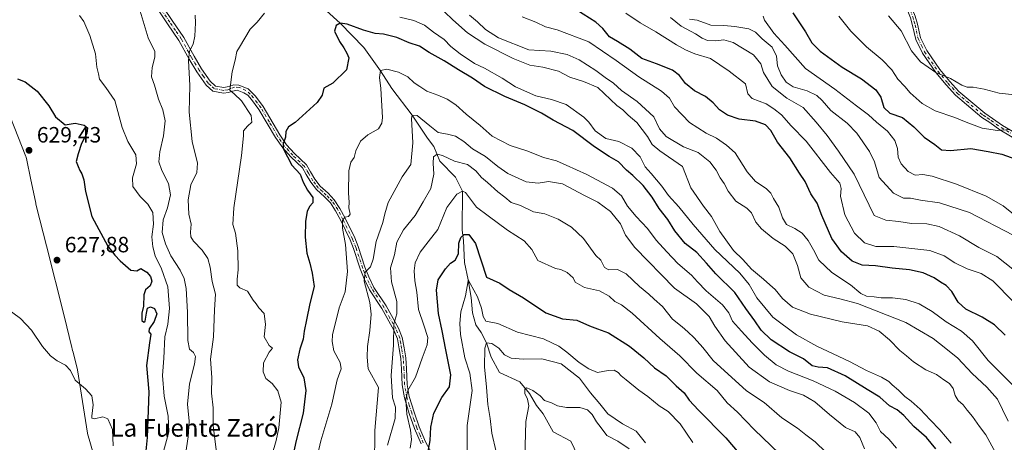
# Model space of a CAD drawing. Units: metres. Extents: x 590453 to 593902, y 4724396 to 4726755.
# Drawn here: x 592572 to 593018, y 4726216 to 4726408 of the extents above; entities that cross this region are included whole.
import ezdxf
from ezdxf.enums import TextEntityAlignment as Align

# ---------------------------------------------------------------- set-up
doc = ezdxf.new("R2010")
doc.units = ezdxf.units.M
doc.header["$MEASUREMENT"] = 0
doc.linetypes.add('DGN Style 4', pattern=[2.638475, 1.318413, -0.659207, 0.001648, -0.659207])
for name, color, linetype, lineweight in [('Camino Cxs', 7, 'Continuous', 0), ('Camino eje', 30, 'DGN Style 4', 13), ('Corriente natural lineal', 142, 'Continuous', 13), ('Curva de nivel maestra', 30, 'Continuous', 30), ('Curva de nivel normal', 30, 'Continuous', 0), ('Municipio', 91, 'Continuous', 13), ('Municipio CxS', 4, 'Continuous', 0), ('Pista pavimentada Cxs', 135, 'Continuous', 0), ('Pista pavimentada eje', 135, 'DGN Style 4', 0), ('Punto de cota en terreno', 7, 'Continuous', 0), ('Rótulo de punto de cota en terreno', 7, 'Continuous', 0), ('Suelo desnudo CxS', 253, 'Continuous', 0), ('Texto cartográfico', 7, 'Continuous', 0)]:
    doc.layers.add(name, color=color, linetype=linetype, lineweight=lineweight)
doc.styles.add('Style-Arial', font='txt')

# ---------------------------------------------------------------- blocks, each defined once
blk = doc.blocks.new('5PATER')
at = {"layer": 'Suelo desnudo CxS', "linetype": 'Continuous', "lineweight": 0}
h = blk.add_hatch(color=51, dxfattribs=at)
edge = h.paths.add_edge_path()
edge.add_ellipse((0, 0), major_axis=(-0.11, -0.111), ratio=0.999422, start_angle=0, end_angle=360)

msp = doc.modelspace()

# ---------------------------------------------------------------- linework, layer by layer
at = {"layer": 'Camino Cxs', "color": 7, "linetype": 'Continuous', "lineweight": 0}
for points in [[(592637.1101, 4726412.7601, 614.3454), (592640.8401, 4726407.2201, 613.7967), (592646.0901, 4726399.5601, 612.3522), (592650.7601, 4726391.0701, 610.6703), (592654.1801, 4726385.3901, 609.3125), (592658.1101, 4726379.7201, 608.8958), (592660.4701, 4726377.6001, 608.0189), (592664.1801, 4726376.9001, 606.5337), (592665.7001, 4726377.1701, 606.2474), (592666.8601, 4726377.5401, 606.0272), (592668.7373, 4726378.1683, 605.7301), (592671.0523, 4726377.9037, 605.3017), (592675.2857, 4726376.3823, 604.8893), (592677.2501, 4726374.3785, 604.6286), (592678.5101, 4726372.9501, 604.4724), (592682.0001, 4726368.2801, 603.7742), (592689.5501, 4726355.5601, 601.8171), (592692.6601, 4726350.9801, 601.0566), (592696.2401, 4726347.0601, 600.7975), (592701.6001, 4726341.9301, 599.6251), (592703.4901, 4726338.7501, 599.3443), (592705.4701, 4726335.3801, 599.1124), (592707.8301, 4726332.3001, 598.8707), (592711.4001, 4726329.0301, 598.9414), (592714.2301, 4726326.1401, 598.4877), (592716.7701, 4726322.2101, 597.3745), (592719.1401, 4726317.7201, 596.5175), (592723.4801, 4726308.8401, 594.1884), (592725.0901, 4726304.9101, 594.2607), (592728.1301, 4726295.6401, 592.0044), (592729.8401, 4726291.2401, 590.8092), (592732.2001, 4726286.4701, 589.801), (592737.6701, 4726278.0501, 586.9477), (592743.2401, 4726268.0501, 586.1655), (592745.0401, 4726263.7401, 585.7718), (592745.8101, 4726259.0601, 585.072), (592746.5801, 4726254.5601, 583.8829), (592746.8801, 4726249.6001, 582.6555), (592747.1901, 4726242.5701, 582.0674), (592748.1501, 4726237.0401, 581.6672), (592750.3301, 4726230.0201, 580.0302), (592752.6101, 4726223.3801, 578.0973), (592755.5401, 4726216.6401, 577.1914), (592758.9401, 4726210.1801, 575.438)], [(592637.1101, 4726412.7601, 614.3454), (592640.8401, 4726407.2201, 613.7967), (592646.0901, 4726399.5601, 612.3522), (592650.7601, 4726391.0701, 610.6703), (592654.1801, 4726385.3901, 609.3125), (592658.1101, 4726379.7201, 608.8958), (592660.4701, 4726377.6001, 608.0189), (592664.1801, 4726376.9001, 606.5337), (592665.7001, 4726377.1701, 606.2474), (592666.8601, 4726377.5401, 606.0272), (592668.7373, 4726378.1683, 605.7301), (592671.0523, 4726377.9037, 605.3017), (592675.2857, 4726376.3823, 604.8893), (592677.2501, 4726374.3785, 604.6286), (592678.5101, 4726372.9501, 604.4724), (592682.0001, 4726368.2801, 603.7742), (592689.5501, 4726355.5601, 601.8171), (592692.6601, 4726350.9801, 601.0566), (592696.2401, 4726347.0601, 600.7975), (592701.6001, 4726341.9301, 599.6251), (592703.4901, 4726338.7501, 599.3443), (592705.4701, 4726335.3801, 599.1124), (592707.8301, 4726332.3001, 598.8707), (592711.4001, 4726329.0301, 598.9414), (592714.2301, 4726326.1401, 598.4877), (592716.7701, 4726322.2101, 597.3745), (592719.1401, 4726317.7201, 596.5175), (592723.4801, 4726308.8401, 594.1884), (592725.0901, 4726304.9101, 594.2607), (592728.1301, 4726295.6401, 592.0044), (592729.8401, 4726291.2401, 590.8092), (592732.2001, 4726286.4701, 589.801), (592737.6701, 4726278.0501, 586.9477), (592743.2401, 4726268.0501, 586.1655), (592745.0401, 4726263.7401, 585.7718), (592745.8101, 4726259.0601, 585.072), (592746.5801, 4726254.5601, 583.8829), (592746.8801, 4726249.6001, 582.6555), (592747.1901, 4726242.5701, 582.0674), (592748.1501, 4726237.0401, 581.6672), (592750.3301, 4726230.0201, 580.0302), (592752.6101, 4726223.3801, 578.0973), (592755.5401, 4726216.6401, 577.1914), (592758.9401, 4726210.1801, 575.438)], [(592753.5301, 4726215.6701, 578.2441), (592750.5201, 4726222.5701, 579.8078), (592748.2101, 4726229.3301, 581.5347), (592745.9701, 4726236.5201, 583.1545), (592744.9601, 4726242.3301, 583.1648), (592744.6501, 4726249.4801, 583.6894), (592744.3501, 4726254.3101, 584.873), (592743.6001, 4726258.6901, 586.5313), (592742.8801, 4726263.1201, 587.3348), (592741.2301, 4726267.0701, 587.5012), (592735.7501, 4726276.9001, 587.9285), (592730.2501, 4726285.3601, 590.9665), (592727.7901, 4726290.3401, 592.1309), (592726.0201, 4726294.8801, 593.5879), (592722.9901, 4726304.1301, 595.9406), (592721.4401, 4726307.9201, 595.0223), (592717.1401, 4726316.7101, 597.1603), (592714.8401, 4726321.0801, 598.8699), (592712.4701, 4726324.7401, 599.8902), (592709.8501, 4726327.4301, 599.5386), (592706.1701, 4726330.7801, 599.6725), (592703.6101, 4726334.1301, 599.7874), (592701.5701, 4726337.6101, 599.9542), (592699.8401, 4726340.5201, 600.2628), (592694.6401, 4726345.5001, 601.2584), (592690.9001, 4726349.5901, 601.6968), (592687.6601, 4726354.3601, 602.4699), (592680.1401, 4726367.0401, 604.3035), (592676.7701, 4726371.5401, 604.7455), (592675.1133, 4726373.4193, 604.9346), (592673.3013, 4726374.5303, 605.1676), (592670.3247, 4726375.7209, 605.5377), (592668.1001, 4726375.2501, 605.9223), (592666.3201, 4726374.6801, 606.262), (592664.1601, 4726374.3001, 606.6795), (592659.2901, 4726375.2201, 608.2089), (592656.1801, 4726378.0201, 609.9046), (592652.0301, 4726384.0001, 609.5823), (592648.5401, 4726389.8001, 610.9138), (592643.9101, 4726398.2101, 612.6282), (592638.7301, 4726405.7801, 613.7804), (592635.1401, 4726411.1101, 614.3061)], [(592753.5301, 4726215.6701, 578.2441), (592750.5201, 4726222.5701, 579.8078), (592748.2101, 4726229.3301, 581.5347), (592745.9701, 4726236.5201, 583.1545), (592744.9601, 4726242.3301, 583.1648), (592744.6501, 4726249.4801, 583.6894), (592744.3501, 4726254.3101, 584.873), (592743.6001, 4726258.6901, 586.5313), (592742.8801, 4726263.1201, 587.3348), (592741.2301, 4726267.0701, 587.5012), (592735.7501, 4726276.9001, 587.9285), (592730.2501, 4726285.3601, 590.9665), (592727.7901, 4726290.3401, 592.1309), (592726.0201, 4726294.8801, 593.5879), (592722.9901, 4726304.1301, 595.9406), (592721.4401, 4726307.9201, 595.0223), (592717.1401, 4726316.7101, 597.1603), (592714.8401, 4726321.0801, 598.8699), (592712.4701, 4726324.7401, 599.8902), (592709.8501, 4726327.4301, 599.5386), (592706.1701, 4726330.7801, 599.6725), (592703.6101, 4726334.1301, 599.7874), (592701.5701, 4726337.6101, 599.9542), (592699.8401, 4726340.5201, 600.2628), (592694.6401, 4726345.5001, 601.2584), (592690.9001, 4726349.5901, 601.6968), (592687.6601, 4726354.3601, 602.4699), (592680.1401, 4726367.0401, 604.3035), (592676.7701, 4726371.5401, 604.7455), (592675.1133, 4726373.4193, 604.9346), (592673.3013, 4726374.5303, 605.1676), (592670.3247, 4726375.7209, 605.5377), (592668.1001, 4726375.2501, 605.9223), (592666.3201, 4726374.6801, 606.262), (592664.1601, 4726374.3001, 606.6795), (592659.2901, 4726375.2201, 608.2089), (592656.1801, 4726378.0201, 609.9046), (592652.0301, 4726384.0001, 609.5823), (592648.5401, 4726389.8001, 610.9138), (592643.9101, 4726398.2101, 612.6282), (592638.7301, 4726405.7801, 613.7804), (592635.1401, 4726411.1101, 614.3061)]]:
    msp.add_polyline3d(points, dxfattribs=at)
at = {"layer": 'Camino eje', "color": 30, "linetype": 'DGN Style 4', "lineweight": 13}
msp.add_polyline3d([(592754.5351, 4726216.1551, 577.6842), (592753.0701, 4726219.5251, 578.1111), (592751.5651, 4726222.9751, 578.9132), (592750.4101, 4726226.3551, 579.8456), (592749.2701, 4726229.6751, 580.7712), (592748.1801, 4726233.1851, 581.5414), (592747.0601, 4726236.7801, 582.3066), (592746.0751, 4726242.4501, 582.6084), (592745.9201, 4726246.0251, 582.6739), (592745.7651, 4726249.5401, 583.1699), (592745.6151, 4726251.9551, 583.7153), (592745.4651, 4726254.4351, 584.386), (592744.7051, 4726258.8751, 585.8054), (592744.3451, 4726261.0901, 586.2538), (592743.9601, 4726263.4301, 586.5321), (592742.2351, 4726267.5601, 586.7228), (592739.4501, 4726272.5601, 587.2181), (592736.7101, 4726277.4751, 587.3112), (592731.2251, 4726285.9151, 590.3958), (592728.8151, 4726290.7901, 591.4581), (592727.9301, 4726293.0601, 591.7092), (592727.0751, 4726295.2601, 592.6551), (592724.0401, 4726304.5201, 595.0517), (592722.4601, 4726308.3801, 594.4626), (592718.1401, 4726317.2151, 596.7783), (592716.9901, 4726319.4001, 597.2624), (592715.8051, 4726321.6451, 598.1385), (592713.3501, 4726325.4401, 599.1342), (592711.9351, 4726326.8851, 599.1546), (592710.6251, 4726328.2301, 599.1954), (592708.8401, 4726329.8651, 599.3226), (592707.0001, 4726331.5401, 599.2385), (592705.7201, 4726333.2151, 599.293), (592704.5401, 4726334.7551, 599.442), (592702.5301, 4726338.1801, 599.5379), (592700.7201, 4726341.2251, 599.9197), (592695.4401, 4726346.2801, 601.0125), (592691.7801, 4726350.2851, 601.3688), (592688.6051, 4726354.9601, 602.1464), (592684.8451, 4726361.3001, 603.2746), (592681.0701, 4726367.6601, 603.9888), (592679.3251, 4726369.9951, 604.4743), (592677.6401, 4726372.2451, 604.5229), (592676.1819, 4726373.8989, 604.7686), (592674.2273, 4726375.5887, 605.0084), (592671.1185, 4726376.9777, 605.3233), (592669.1341, 4726377.0439, 605.655), (592667.4801, 4726376.3951, 605.9666), (592666.0101, 4726375.9251, 606.2555), (592664.1701, 4726375.6001, 606.6066), (592659.8801, 4726376.4101, 608.1845), (592658.3251, 4726377.8101, 609.243), (592657.1451, 4726378.8701, 609.4655), (592655.0701, 4726381.8601, 609.0052), (592653.1051, 4726384.6951, 609.3793), (592649.6501, 4726390.4351, 610.7653), (592645.0001, 4726398.8851, 612.4593), (592642.3751, 4726402.7151, 613.0475), (592639.7851, 4726406.5001, 613.7615), (592636.1251, 4726411.9351, 614.3049)], dxfattribs=at)
at = {"layer": 'Corriente natural lineal', "color": 142, "linetype": 'Continuous', "lineweight": 13}
msp.add_polyline3d([(592710.6527, 4726411.6753, 601.8842), (592716.92, 4726405.98, 600.7154), (592727.586, 4726395.0065, 598.568), (592735.23, 4726384.54, 595.951), (592740.2676, 4726376.4791, 594.4725), (592749.52, 4726364.46, 591.7404), (592756.5001, 4726353.9501, 588.8668), (592759.3101, 4726350.2301, 588.0952), (592762.0501, 4726343.5801, 585.2304), (592769.1257, 4726336.4012, 582.7408), (592772.27, 4726330.06, 580.6284), (592772.0801, 4726312.4701, 577.3286), (592772.7001, 4726307.5801, 576.4705), (592773.2101, 4726297.7001, 574.632), (592774.91, 4726289.96, 572.8542), (592776.2694, 4726281.8969, 571.0568), (592776.7986, 4726275.0177, 570.1824), (592778.2538, 4726269.5937, 570.0114), (592780.7674, 4726266.0219, 569.3069), (592783.2, 4726261.34, 567.7077), (592785.2793, 4726254.8857, 565.6087), (592788.9701, 4726247.9001, 563.5996), (592798.2299, 4726243.7968, 561.7014), (592802.5955, 4726238.5051, 560.5499), (592805.7001, 4726233.0301, 559.7181), (592808.8301, 4726229.2301, 558.8793), (592813.2601, 4726221.1701, 557.7871), (592821.381, 4726216.8093, 556.4017), (592828.9216, 4726201.0665, 554.1515)], dxfattribs=at)
at = {"layer": 'Curva de nivel maestra', "color": 30, "linetype": 'Continuous', "lineweight": 30, "flags": 128}
for points, elevation in [([(593017.84, 4726264.8501), (593013.05, 4726269.5401), (593007.56, 4726272.9801), (593000.04, 4726276.6601), (592996.62, 4726279.8001), (592993.82, 4726284.5601), (592991.24, 4726287.3801), (592988.61, 4726288.8801), (592985.8, 4726290.7601), (592980.8, 4726293.0701), (592974.54, 4726294.4001), (592966.83, 4726295.2201), (592959.21, 4726296.2001), (592953.22, 4726296.4601), (592948.7, 4726298.2601), (592943.81, 4726302.5301), (592939.49, 4726308.6301), (592934.89, 4726318.9901), (592932.84, 4726324.6001), (592929.97, 4726328.7801), (592927.39, 4726334.3101), (592924.86, 4726338.1701), (592920.5, 4726345.1201), (592914.92, 4726352.1901), (592911.85, 4726357.4401), (592909.5, 4726360.0801), (592904.92, 4726361.7001), (592897.55, 4726362.6201), (592892.24, 4726364.3601), (592888.58, 4726366.8301), (592885.71, 4726369.9601), (592882.23, 4726372.8101), (592877.32, 4726375.4801), (592873.21, 4726378.7401), (592870.56, 4726382.3701), (592867.26, 4726384.8401), (592860.12, 4726387.6901), (592853.51, 4726390.0801), (592848.04, 4726394.2801), (592842.51, 4726397.7501), (592838.85, 4726399.7801), (592835.74, 4726403.5601), (592832.7, 4726406.5001), (592824.05, 4726411.8601)], 625), ([(592921.82, 4726410.6501), (592927.55, 4726402.1601), (592930.42, 4726397.1001), (592934.12, 4726393.3701), (592944.14, 4726386.0501), (592952.84, 4726380.8501), (592959.31, 4726375.8301), (592961.58, 4726372.4901), (592962.99, 4726367.8501), (592965.66, 4726365.2601), (592971.42, 4726363.3601), (592976.64, 4726359.1101), (592981.19, 4726354.4201), (592986.14, 4726351.0901), (592989.03, 4726348.7801), (592993.19, 4726348.4701), (593002.37, 4726349.3101), (593010.26, 4726348.0301), (593016.39, 4726346.7501), (593025.3, 4726343.5401)], 650), ([(592986.52, 4726213.3801), (592982.3, 4726218.6001), (592976.51, 4726223.4701), (592972.04, 4726228.5301), (592968.97, 4726231.1001), (592965.61, 4726232.8801), (592961.2, 4726236.8301), (592955.47, 4726240.1901), (592945.46, 4726246.3801), (592937.54, 4726250.1201), (592933.22, 4726250.2901), (592930.56, 4726251.0201), (592926.56, 4726254.1101), (592920.24, 4726257.3401), (592912.01, 4726262.7901), (592907.44, 4726267.1801), (592904.53, 4726271.4001), (592900.51, 4726276.8401), (592895.55, 4726284.0901), (592886.92, 4726292.5401), (592882.74, 4726297.4901), (592878.27, 4726302.2701), (592873.01, 4726306.3901), (592868.45, 4726312.0301), (592865.23, 4726317.1901), (592861.25, 4726322.2001), (592858.07, 4726327.2201), (592854.05, 4726332.5001), (592849.44, 4726337.0901), (592846.47, 4726339.5801), (592842.9, 4726343.2101), (592838.62, 4726345.6701), (592831.97, 4726350.0401), (592822.2, 4726357.4801), (592813.25, 4726362.1601), (592808.11, 4726365.3801), (592800.54, 4726369.1201), (592791.38, 4726372.8101), (592782.24, 4726377.3601), (592776.84, 4726381.0901), (592770.54, 4726384.9001), (592764.01, 4726389.0101), (592757.21, 4726392.7001), (592752.79, 4726395.6501), (592748.15, 4726397.2001), (592742.51, 4726399.6001), (592736.59, 4726401.1201), (592732.8, 4726401.3501), (592727.43, 4726402.8201), (592720.13, 4726405.5501), (592716.92, 4726405.9801), (592715.04, 4726405.0101), (592714.38, 4726402.4601), (592716.57, 4726397.7001), (592718.58, 4726394.9401), (592719.89, 4726392.4801), (592720.86, 4726390.3801), (592719.74, 4726384.9401), (592713.61, 4726378.9401), (592709.54, 4726376.6001), (592708.75, 4726373.4801), (592706.49, 4726370.2001), (592696.59, 4726361.1001), (592693.47, 4726359.1201), (592692.35, 4726357.0601), (592692.09, 4726354.4701), (592691.06, 4726351.4001), (592691.04, 4726349.3101), (592695.02, 4726341.7301), (592698.74, 4726337.6701), (592700.23, 4726334.1201), (592702.18, 4726330.4001), (592704.46, 4726327.2101), (592704.58, 4726324.6601), (592703.06, 4726323.0301), (592701.99, 4726320.8201), (592701.21, 4726316.4801), (592701.02, 4726309.1501), (592701.85, 4726301.8901), (592703.15, 4726297.4101), (592704.2, 4726292.8901), (592705.14, 4726286.8301), (592703.16, 4726279.1601), (592701.67, 4726271.7201), (592700.54, 4726266.7301), (592700.08, 4726262.9701), (592698.59, 4726258.4901), (592697.62, 4726253.7401), (592698.1, 4726250.4901), (592700.46, 4726245.4801), (592701.43, 4726239.8201), (592700.11, 4726229.5601), (592696.92, 4726217.1701), (592692.41, 4726196.1601)], 600), ([(592570.84, 4726380.8501), (592574.29, 4726379.5001), (592579.72, 4726375.2701), (592585.05, 4726368.5901), (592588.05, 4726363.5901), (592592.43, 4726360.0401), (592596.98, 4726360.8001), (592600.99, 4726359.9401), (592602.5, 4726358.6001), (592602.3, 4726356.0901), (592599.84, 4726351.6201), (592598.38, 4726346.9301), (592597.47, 4726343.4101), (592598.37, 4726341.1501), (592599.05, 4726339.3201), (592599.99, 4726337.8601), (592600.94, 4726335.1001), (592601.56, 4726329.9001), (592604.54, 4726318.5901), (592611.68, 4726305.1001), (592614.92, 4726301.1001), (592617.32, 4726298.5101), (592622.19, 4726294.2701), (592624.93, 4726294.0201), (592626.73, 4726295.0901), (592627.88, 4726294.1901), (592629.39, 4726293.2901), (592631.04, 4726291.4501), (592631.65, 4726289.2201), (592630.94, 4726287.1601), (592628.84, 4726285.3201), (592628, 4726283.1301), (592627.81, 4726277.9901), (592627.06, 4726274.7801), (592627.08, 4726271.4701), (592628.09, 4726270.6901), (592628.58, 4726271.1201), (592629.18, 4726274.7801), (592629.76, 4726277.0001), (592631.06, 4726277.7301), (592632.9, 4726276.8701), (592633.91, 4726274.4301), (592632.76, 4726271.0601), (592630.43, 4726267.6801), (592630.24, 4726266.3101), (592631.16, 4726265.3001), (592630.63, 4726261.3801), (592629.26, 4726251.1301), (592630.27, 4726239.1601), (592629.6, 4726218.6101), (592628.7, 4726209.5601)], 625), ([(592756.64, 4726211.4901), (592757.63, 4726217.1701), (592758, 4726223.1701), (592759.35, 4726229.5401), (592762.9, 4726236.7001), (592766.38, 4726241.4701), (592767.04, 4726246.9001), (592764.72, 4726258.1601), (592763.05, 4726266.8701), (592761.36, 4726274.6601), (592760.48, 4726285.2001), (592761.27, 4726289.9001), (592764.53, 4726294.9001), (592766.91, 4726297.4801), (592768.91, 4726298.8001), (592770.5, 4726301.6501), (592770.66, 4726306.4701), (592771.45, 4726309.0601), (592772.98, 4726310.4401), (592775.11, 4726310.3901), (592778.17, 4726306.3201), (592783.1, 4726291.1601), (592789.11, 4726288.4101), (592793.39, 4726285.5401), (592799.95, 4726281.7001), (592810, 4726274.8801), (592817.49, 4726272.1701), (592824.1, 4726271.6801), (592829.79, 4726269.0401), (592833.4, 4726267.6501), (592838.37, 4726265.9601), (592847.9, 4726259.8301), (592854.3, 4726254.6501), (592859.14, 4726250.1201), (592864.48, 4726246.5101), (592868.94, 4726241.8601), (592872.54, 4726238.8001), (592874.87, 4726235.4701), (592879.04, 4726230.9701), (592891.49, 4726218.4201), (592902.7, 4726205.3101)], 575)]:
    msp.add_lwpolyline(points, dxfattribs=dict(at, elevation=elevation))
at = {"layer": 'Curva de nivel normal', "color": 30, "linetype": 'Continuous', "lineweight": 0, "flags": 128}
for points, elevation in [([(592624.17, 4726419.1401), (592629.94, 4726399.4701), (592632.95, 4726393.1401), (592633.04, 4726390.5801), (592631.83, 4726385.9801), (592631.56, 4726381.7801), (592632.8, 4726378.0201), (592634.69, 4726371.5801), (592636.58, 4726366.8001), (592637.65, 4726361.8301), (592636.94, 4726355.0001), (592635.24, 4726347.8201), (592634.8, 4726343.2801), (592636.18, 4726339.3201), (592639.22, 4726333.5201), (592640.08, 4726328.3401), (592638.77, 4726322.4901), (592636.78, 4726317.0101), (592636.26, 4726311.3301), (592637.89, 4726306.2201), (592640.18, 4726300.7101), (592644.42, 4726294.2201), (592646.36, 4726290.5301), (592647.26, 4726285.9101), (592647.81, 4726275.3101), (592647.92, 4726262.4801), (592648.68, 4726258.5801), (592650.52, 4726256.9801), (592651.41, 4726255.1401), (592650.96, 4726251.7201), (592648.68, 4726242.8201), (592647.76, 4726233.6801), (592648.49, 4726225.9101), (592648.04, 4726218.8401), (592645.95, 4726204.8801)], 615), ([(592598.91, 4726409.4701), (592600.9, 4726406.8101), (592603.55, 4726400.4701), (592606.11, 4726392.1401), (592606.76, 4726386.1401), (592607.53, 4726383.1401), (592607.93, 4726380.7601), (592610.77, 4726376.9101), (592614.85, 4726371.0201), (592618.19, 4726358.8601), (592620.72, 4726352.4601), (592624.37, 4726346.3801), (592624.72, 4726342.3601), (592622.85, 4726336.0901), (592623.02, 4726332.0701), (592626.39, 4726327.5801), (592629.89, 4726324.1901), (592632.05, 4726320.3001), (592632.42, 4726315.0501), (592631.6, 4726309.3901), (592632.17, 4726304.7701), (592633.09, 4726300.7301), (592636.08, 4726294.8301), (592638.88, 4726286.6601), (592639.68, 4726276.8401), (592638.92, 4726269.8201), (592637.58, 4726264.1401), (592637.08, 4726254.4201), (592636.54, 4726246.5401), (592637.22, 4726237.2301), (592638.99, 4726228.2301), (592639.29, 4726221.1701), (592632.84, 4726197.1701)], 620), ([(592651.23, 4726409.6701), (592651.4, 4726406.1701), (592651.05, 4726400.0801), (592650.3, 4726396.5901), (592648.71, 4726393.4201), (592648.32, 4726389.1801), (592648.81, 4726377.8401), (592648.52, 4726365.7401), (592649.97, 4726352.5201), (592652.34, 4726342.6101), (592652.05, 4726338.4701), (592649.31, 4726332.9101), (592648.08, 4726326.1001), (592648.41, 4726319.6401), (592649.48, 4726315.1501), (592649.12, 4726311.4801), (592649.32, 4726309.2901), (592650.55, 4726307.3701), (592654.43, 4726303.3201), (592657.01, 4726299.5801), (592658.02, 4726295.5801), (592658.89, 4726289.1201), (592660.46, 4726283.3601), (592659.99, 4726276.3701), (592659.55, 4726264.0601), (592658.23, 4726253.9401), (592658.76, 4726245.6601), (592658.72, 4726238.6201), (592659.48, 4726232.0201), (592659.46, 4726223.9901), (592660.8, 4726213.0301)], 610), ([(592682.65, 4726198.8901), (592687.89, 4726217.1701), (592689.18, 4726222.9101), (592690.15, 4726234.5201), (592688.76, 4726239.6401), (592686.1, 4726242.9501), (592683.26, 4726245.2801), (592681.99, 4726248.2201), (592682.22, 4726252.2601), (592684.72, 4726257.1801), (592686.26, 4726259.0201), (592684.71, 4726260.1601), (592682.48, 4726264.1001), (592683.09, 4726269.6501), (592682.55, 4726274.6701), (592680.08, 4726277.2001), (592678.92, 4726279.0401), (592677.53, 4726280.7601), (592674.95, 4726284.6901), (592671.52, 4726286.2401), (592670.24, 4726287.5201), (592670.21, 4726290.2301), (592670.8, 4726294.3401), (592670.57, 4726302.9601), (592669.6, 4726311.0201), (592668.26, 4726314.9501), (592668.7, 4726322.4801), (592672.18, 4726346.2101), (592673.16, 4726355.0701), (592673.17, 4726357.3001), (592674.94, 4726359.5001), (592676.89, 4726361.2401), (592676.56, 4726364.2901), (592672.26, 4726370.9101), (592668.96, 4726374.1301), (592666.98, 4726375.7001), (592668.03, 4726383.9701), (592669.39, 4726389.2601), (592670.11, 4726393.1401), (592671.28, 4726395.1401), (592676.18, 4726403.3001), (592679.26, 4726406.5601), (592682.6, 4726410.5201)], 605), ([(592743.92, 4726408.6901), (592750.29, 4726407.1701), (592755.07, 4726405.1301), (592759.21, 4726402.0201), (592763.93, 4726398.7001), (592767.07, 4726395.5401), (592771.18, 4726392.1301), (592777.71, 4726387.8501), (592782.22, 4726385.7101), (592790.16, 4726381.1301), (592796.26, 4726377.1601), (592805.44, 4726373.1201), (592812.61, 4726371.4601), (592819.13, 4726369.1601), (592827.2, 4726363.5001), (592829.42, 4726361.1601), (592832.32, 4726357.2401), (592837.15, 4726353.8601), (592843, 4726352.4201), (592848.86, 4726349.5301), (592852.64, 4726345.5801), (592854.9, 4726340.9601), (592857.65, 4726337.9401), (592862.57, 4726332.2901), (592865.45, 4726328.0601), (592870.21, 4726322.9701), (592876.75, 4726315.0001), (592886.49, 4726303.5701), (592897.75, 4726292.9601), (592902.06, 4726287.8001), (592905.47, 4726281.7301), (592912.72, 4726272.9801), (592923.47, 4726264.9601), (592932.69, 4726259.8501), (592947.43, 4726252.9201), (592955.2, 4726248.8801), (592961.97, 4726245.8701), (592965.27, 4726243.9501), (592966.8, 4726242.4001), (592969.69, 4726239.9601), (592972.5, 4726237.1001), (592975.42, 4726235.0201), (592979.45, 4726231.3901), (592983.9, 4726226.5101), (592988.4, 4726222.0101), (592993.4, 4726216.0101)], 605), ([(593013.68, 4726211.3801), (593009.17, 4726219.8001), (593006.34, 4726223.5401), (593003.1, 4726228.0201), (593000.68, 4726230.8701), (592998.97, 4726233.3301), (592996.65, 4726235.2501), (592995.23, 4726237.5901), (592994.42, 4726240.7001), (592992.74, 4726243.0001), (592990.1, 4726244.7001), (592986.79, 4726247.0601), (592981.98, 4726249.1201), (592976.4, 4726252.8201), (592973.32, 4726255.5301), (592970.16, 4726257.9201), (592965.59, 4726262.8001), (592960.91, 4726266.7301), (592955.55, 4726269.0001), (592944.12, 4726270.8301), (592929.82, 4726274.2801), (592921.6, 4726277.5301), (592917.14, 4726281.4001), (592913.86, 4726285.4501), (592911.32, 4726287.5801), (592908.52, 4726290.1201), (592903.15, 4726294.6601), (592899.12, 4726299.1001), (592895, 4726303.1601), (592888.79, 4726311.8201), (592884.94, 4726318.5101), (592881.36, 4726323.2801), (592875.65, 4726331.5001), (592871.8, 4726341.1501), (592861.62, 4726348.2301), (592858.15, 4726351.1801), (592856.07, 4726354.7401), (592851.23, 4726361.0301), (592847.23, 4726364.4401), (592844.9, 4726366.8101), (592842.1, 4726368.8501), (592833.46, 4726376.8601), (592827.09, 4726379.7001), (592820.85, 4726381.5401), (592815.66, 4726384.3001), (592808.6, 4726386.0801), (592802.77, 4726387.0101), (592795.21, 4726390.0001), (592782.45, 4726396.4801), (592774.61, 4726401.7201), (592767.9, 4726407.4901), (592764.17, 4726411.2301)], 610), ([(593019.27, 4726225.9401), (593016.74, 4726231.2801), (593014.42, 4726235.9501), (593009.67, 4726241.2801), (593002.99, 4726247.5101), (592996.48, 4726254.4301), (592991.12, 4726258.7801), (592985.25, 4726263.3801), (592973.01, 4726270.6201), (592951.02, 4726279.1301), (592943.13, 4726281.3001), (592935.95, 4726282.9501), (592929.06, 4726286.5301), (592925.36, 4726290.7601), (592923.96, 4726296.4301), (592921.74, 4726301.6801), (592918.3, 4726305.0701), (592912.88, 4726308.5401), (592907.61, 4726312.9301), (592905.07, 4726316.0001), (592903.08, 4726320.1701), (592900.92, 4726322.3501), (592896.03, 4726325.4901), (592892.47, 4726330.0401), (592890.76, 4726333.5401), (592888.96, 4726336.0201), (592887.14, 4726339.4801), (592884.25, 4726343.3301), (592878.89, 4726347.4801), (592872.27, 4726350.0601), (592864.46, 4726354.7201), (592861.5, 4726358.1901), (592858.93, 4726363.5801), (592851.28, 4726370.6301), (592844.27, 4726375.5401), (592840.55, 4726378.9101), (592836.81, 4726381.4401), (592832.66, 4726384.5601), (592825.14, 4726389.3701), (592819.72, 4726391.8501), (592812.29, 4726393.3901), (592802.34, 4726393.9001), (592788.57, 4726399.4601), (592782.63, 4726403.1801), (592779.09, 4726406.5901), (592775.47, 4726409.6601)], 615), ([(593021.24, 4726242.3001), (593010.24, 4726253.3901), (593003.13, 4726262.2201), (592998.19, 4726266.7301), (592991.22, 4726270.8201), (592984.91, 4726275.5401), (592978.96, 4726279.0201), (592972.91, 4726280.9901), (592966.95, 4726281.7101), (592961.8, 4726281.7301), (592958.62, 4726282.2501), (592955.21, 4726282.5301), (592952.53, 4726283.7201), (592947.9, 4726287.5501), (592939.45, 4726293.1601), (592933.56, 4726298.8601), (592931.14, 4726303.5101), (592928.81, 4726307.6201), (592925.99, 4726310.9301), (592922.67, 4726313.1401), (592918.94, 4726314.8901), (592917.08, 4726317.8701), (592915.4, 4726322.8201), (592913.09, 4726326.6901), (592911.91, 4726329.0701), (592909.79, 4726331.1901), (592904.96, 4726334.3801), (592901.11, 4726338.7301), (592895.64, 4726347.3901), (592891.72, 4726350.8701), (592887.18, 4726354.0101), (592882.55, 4726356.2301), (592875, 4726361.0301), (592868.19, 4726368.2101), (592865.9, 4726372.1301), (592862.28, 4726375.1901), (592852.07, 4726381.6801), (592841.87, 4726389.0701), (592829.41, 4726397.6401), (592815.06, 4726402.9601), (592809.84, 4726404.4001), (592805.52, 4726406.4201), (592799.31, 4726408.8701)], 620), ([(592846.23, 4726410.5901), (592852.77, 4726406.1401), (592859.86, 4726402.1401), (592869.08, 4726396.1601), (592873.2, 4726394.0201), (592877.42, 4726392.2101), (592884.47, 4726390.1001), (592892.98, 4726384.3401), (592900.37, 4726378.6201), (592901.44, 4726374.0501), (592903.37, 4726371.9001), (592909.76, 4726369.4801), (592913.22, 4726367.2401), (592916.66, 4726364.5201), (592921.06, 4726359.5801), (592927.81, 4726352.5701), (592938.88, 4726338.5001), (592943.1, 4726333.5901), (592943.65, 4726331.2301), (592943.32, 4726327.7701), (592945.3, 4726319.3201), (592949.78, 4726311.0601), (592954.18, 4726306.6701), (592959.42, 4726304.9901), (592967.56, 4726305.0201), (592983.87, 4726303.1201), (592990.3, 4726300.6901), (592995.14, 4726297.5701), (593000.66, 4726294.9301), (593007.08, 4726292.7901), (593012.4, 4726289.4201), (593021.66, 4726279.9801)], 630), ([(593021.37, 4726294.7001), (593014.09, 4726300.4901), (593006.03, 4726304.5101), (592997.28, 4726309.8201), (592988.08, 4726314.0901), (592982.42, 4726315.2601), (592975.53, 4726315.3901), (592969.81, 4726316.2501), (592963.85, 4726316.9401), (592958.67, 4726318.9301), (592949.62, 4726337.6601), (592942.49, 4726348.0801), (592937.27, 4726355.2001), (592932.37, 4726361.2001), (592926.49, 4726367.8001), (592919.05, 4726372.1301), (592912.39, 4726377.4401), (592908.56, 4726383.6401), (592907.28, 4726387.7001), (592903.94, 4726391.7801), (592894.72, 4726397.2401), (592890.57, 4726398.5101), (592886.9, 4726398.0401), (592883.22, 4726398.2501), (592880.8, 4726399.2101), (592877.7, 4726401.2701), (592871.26, 4726404.7201), (592866.5, 4726408.6201)], 635), ([(592875.04, 4726407.8901), (592878.46, 4726407.3301), (592884.71, 4726405.1801), (592890.57, 4726404.9201), (592895.57, 4726404.5801), (592901.9, 4726403.4101), (592904.97, 4726401.8901), (592907.85, 4726398.9801), (592912.37, 4726395.1401), (592914.47, 4726391.0801), (592914.88, 4726386.8001), (592916.48, 4726382.6901), (592918.81, 4726379.2701), (592921.92, 4726377.1701), (592928.25, 4726375.3601), (592932.68, 4726373.3201), (592935.14, 4726371.0301), (592939.06, 4726366.4801), (592946.33, 4726360.8401), (592950.78, 4726356.3101), (592956.44, 4726348.0301), (592958.72, 4726343.3301), (592960.89, 4726336.2301), (592967.32, 4726329.0801), (592971.94, 4726326.8701), (592975.13, 4726326.8201), (592979.56, 4726325.9301), (592988.22, 4726324.7201), (593001.79, 4726320.3401), (593021.54, 4726310.1401)], 640), ([(592908.38, 4726409.1401), (592908.94, 4726407.3201), (592913.23, 4726401.4701), (592918.16, 4726396.0601), (592927.58, 4726385.5001), (592940.88, 4726376.1401), (592950.64, 4726368.5601), (592956, 4726364.6001), (592959.7, 4726361.2701), (592964.59, 4726357.1201), (592967.98, 4726352.8901), (592969.19, 4726349.3901), (592969.43, 4726345.4701), (592970.78, 4726342.3201), (592973.96, 4726338.8401), (592977.1, 4726337.2701), (592980.6, 4726337.5601), (592984.81, 4726336.8401), (592995.91, 4726333.1801), (593009.37, 4726327.7601), (593016.97, 4726323.3701), (593023.15, 4726318.3401)], 645), ([(592942.6, 4726409.2301), (592948.11, 4726402.3601), (592955.08, 4726395.3301), (592962.22, 4726389.4401), (592966.56, 4726384.9001), (592969.26, 4726380.7401), (592972.51, 4726377.3901), (592974.88, 4726374.4601), (592980.3, 4726369.6401), (592986.18, 4726366.4001), (592995.19, 4726363.3601), (593000.24, 4726361.1701), (593007.56, 4726358.5001), (593014.48, 4726357.4201), (593020.01, 4726357.9501)], 655), ([(592965.12, 4726409.3301), (592970.78, 4726402.5001), (592975.53, 4726393.4801), (592979.61, 4726388.5301), (592986.46, 4726383.7201), (592993.1, 4726381.0301), (592998.34, 4726377.9401), (593000.72, 4726377.0001), (593003.43, 4726377.0301), (593008.39, 4726376.1301), (593015.17, 4726374.3401), (593022.21, 4726373.5601)], 660), ([(592705.65, 4726205.8501), (592708.1, 4726217.0001), (592713.09, 4726233.5801), (592715.58, 4726244.6401), (592717.41, 4726249.6501), (592716.94, 4726252.5201), (592714.09, 4726257.7101), (592713.21, 4726261.9101), (592713.46, 4726264.9401), (592716.45, 4726277.2301), (592719.12, 4726284.4001), (592720.24, 4726293.7201), (592719.38, 4726305.9001), (592717.99, 4726313.3001), (592717.98, 4726316.8101), (592719.07, 4726318.1701), (592720.74, 4726318.5301), (592721.46, 4726319.6201), (592720.82, 4726322.5201), (592720.93, 4726325.0801), (592720.62, 4726329.1501), (592720.8, 4726339.1501), (592721.69, 4726343.1501), (592723.18, 4726345.2501), (592723.96, 4726348.2101), (592726.18, 4726352.6401), (592729.46, 4726355.5601), (592734.19, 4726358.2501), (592735.83, 4726360.7401), (592736.07, 4726363.4201), (592735.38, 4726376.4201), (592734.66, 4726381.4801), (592735.23, 4726384.5401), (592737.97, 4726385.1901), (592743.34, 4726383.8901), (592747.46, 4726381.6901), (592750.46, 4726379.1001), (592752.99, 4726377.4001), (592756.17, 4726375.3001), (592761.09, 4726373.5201), (592765.37, 4726371.6001), (592769.24, 4726369.0401), (592774, 4726364.9101), (592780.34, 4726359.6801), (592785.74, 4726354.9301), (592793.78, 4726350.6601), (592801.85, 4726348.0401), (592808.88, 4726345.2501), (592814.88, 4726343.7401), (592819.26, 4726341.8401), (592828.62, 4726337.5301), (592840.1, 4726331.3401), (592844.3, 4726327.8801), (592847.02, 4726323.2701), (592850.88, 4726318.5301), (592856.02, 4726313.1801), (592859.9, 4726307.7901), (592864.7, 4726302.6001), (592869.77, 4726297.2701), (592876, 4726292.0401), (592878.62, 4726288.9801), (592882.62, 4726284.9801), (592889.94, 4726278.5401), (592892.86, 4726274.9601), (592894.48, 4726271.1401), (592898.59, 4726266.7001), (592903.33, 4726261.3401), (592908.91, 4726255.8201), (592914.31, 4726251.4601), (592919.78, 4726248.6101), (592931, 4726244.1401), (592940.89, 4726239.4401), (592949.66, 4726234.3601), (592956.22, 4726229.4901), (592959.47, 4726225.2001), (592961.54, 4726221.2801), (592965.24, 4726217.8301), (592968.78, 4726213.7301)], 595), ([(592732.4, 4726205.7801), (592732.59, 4726221.6601), (592734.23, 4726241.1601), (592729.56, 4726249.6601), (592729.17, 4726254.8301), (592729.21, 4726259.7701), (592730.37, 4726266.9601), (592730.99, 4726274.3201), (592730.3, 4726279.5701), (592727.79, 4726289.3001), (592728.23, 4726293.3001), (592730.56, 4726295.8001), (592731.77, 4726299.1901), (592733.18, 4726307.3001), (592736.19, 4726315.8201), (592737.09, 4726319.8201), (592738.62, 4726324.8201), (592744.95, 4726336.4801), (592748.86, 4726342.1501), (592749.76, 4726351.8201), (592749.14, 4726362.8301), (592749.52, 4726364.4601), (592751.81, 4726364.2201), (592757.56, 4726359.6501), (592761.29, 4726356.5601), (592765.47, 4726355.8301), (592769.15, 4726354.8501), (592772.81, 4726352.4201), (592776.74, 4726349.2101), (592782.72, 4726345.7101), (592788.33, 4726341.1501), (592792.76, 4726338.0201), (592801.15, 4726334.3001), (592806.58, 4726333.7001), (592811.16, 4726334.3201), (592817.53, 4726333.3201), (592827.44, 4726328.0101), (592833.56, 4726325.0201), (592839.33, 4726320.8801), (592843.83, 4726315.2901), (592846.13, 4726310.0401), (592850.27, 4726304.5401), (592868.23, 4726286.0701), (592878.21, 4726279.1001), (592883.92, 4726273.2701), (592886.43, 4726268.8901), (592891.24, 4726262.2301), (592902.02, 4726250.4301), (592911.23, 4726243.7801), (592920.22, 4726239.8001), (592926.6, 4726237.6801), (592931.74, 4726234.6401), (592938.34, 4726228.9401), (592945.57, 4726223.1001), (592950.07, 4726221.1001), (592952.14, 4726218.4901), (592954.17, 4726213.3401)], 590), ([(592738.33, 4726215.1201), (592741.87, 4726227.1001), (592741.94, 4726232.2701), (592740.52, 4726236.4701), (592740.04, 4726246.6301), (592740.99, 4726260.2801), (592741.19, 4726270.0101), (592742.58, 4726274.5501), (592742.52, 4726280.1401), (592740.21, 4726289.0401), (592739.7, 4726295.3001), (592741.43, 4726301.1601), (592742.5, 4726306.9801), (592745.55, 4726312.4801), (592750.91, 4726318.9801), (592754.54, 4726325.1501), (592757.88, 4726331.2901), (592759.34, 4726337.7001), (592758.94, 4726342.7201), (592759.22, 4726345.5101), (592760.82, 4726346.8101), (592763.29, 4726346.1901), (592768.73, 4726343.5201), (592774.48, 4726342.0101), (592778.32, 4726339.1601), (592780.85, 4726336.2301), (592783.55, 4726333.9601), (592788.22, 4726329.7201), (592791.43, 4726327.3401), (592794.36, 4726324.9301), (592798.54, 4726323.5801), (592804.43, 4726320.7101), (592809.56, 4726319.6801), (592815.6, 4726317.2701), (592821.55, 4726313.7901), (592827.02, 4726308.5601), (592832.68, 4726300.9401), (592834.92, 4726298.8301), (592836.58, 4726295.4901), (592838.57, 4726294.4301), (592842.51, 4726294.5201), (592846.29, 4726292.6601), (592852.35, 4726286.9401), (592856.56, 4726283.3901), (592858.97, 4726281.0801), (592862.87, 4726277.8001), (592867.3, 4726272.1201), (592871.74, 4726268.6601), (592874.21, 4726266.2901), (592877.14, 4726263.6801), (592881.13, 4726259.2101), (592885.74, 4726253.3201), (592900.77, 4726239.6801), (592908.79, 4726234.3201), (592916.88, 4726227.4301), (592923.97, 4726222.7001), (592927.7, 4726219.7101), (592931.91, 4726216.5801), (592936.68, 4726211.9401)], 585), ([(592748.62, 4726213.7401), (592749.22, 4726217.5701), (592748.75, 4726221.9001), (592747.09, 4726229.1101), (592746.64, 4726235.9201), (592747.57, 4726239.8001), (592750.96, 4726245.8401), (592754.01, 4726254.4701), (592756.34, 4726260.4001), (592756.59, 4726263.8001), (592754.84, 4726269.3201), (592752.4, 4726276.4501), (592751.68, 4726284.3201), (592750.75, 4726289.3801), (592750.34, 4726294.0201), (592750.92, 4726297.6201), (592753.11, 4726302.4601), (592756.66, 4726307.0601), (592761.15, 4726312.6001), (592765.18, 4726322.6001), (592769.7, 4726328.6501), (592772.27, 4726330.0601), (592773.64, 4726329.3801), (592778.63, 4726322.7801), (592783.91, 4726318.8901), (592792.61, 4726312.3301), (592800.21, 4726307.5301), (592803.64, 4726303.5501), (592806.31, 4726298.5601), (592814.39, 4726295.0901), (592816.82, 4726294.5501), (592819.68, 4726293.1801), (592822.34, 4726290.8401), (592823.3, 4726288.7801), (592827.54, 4726286.4501), (592834.31, 4726284.9301), (592838.59, 4726282.4401), (592841.16, 4726280.0201), (592844.24, 4726278.6001), (592849.11, 4726274.8101), (592861.56, 4726263.3501), (592870.66, 4726255.4201), (592878.3, 4726247.6601), (592887.54, 4726239.8001), (592892.01, 4726234.2701), (592896.8, 4726230.0701), (592904.23, 4726222.1701), (592915.81, 4726211.0801)], 580), ([(592774.41, 4726202.9501), (592774.46, 4726223.9401), (592776.61, 4726239.7401), (592775.66, 4726247.7201), (592773.35, 4726254.6301), (592771.36, 4726265.2001), (592771.14, 4726270.0601), (592771.47, 4726275.3901), (592773.7, 4726282.6201), (592774.78, 4726289.4001), (592774.91, 4726289.9601), (592775.7, 4726288.2701), (592779.01, 4726282.2601), (592780.84, 4726277.0801), (592781.59, 4726273.2501), (592782.87, 4726271.1201), (592788.3, 4726270.0701), (592797.17, 4726266.1601), (592808.88, 4726263.1201), (592813.03, 4726261.2801), (592815.84, 4726259.8701), (592819.5, 4726257.1801), (592825.08, 4726252.4401), (592829.42, 4726249.6701), (592833.32, 4726247.9001), (592838.24, 4726248.8401), (592840.91, 4726249.0401), (592842.74, 4726247.9401), (592844.02, 4726246.4301), (592846.41, 4726244.6701), (592852.09, 4726240.0201), (592856.21, 4726237.1301), (592861.3, 4726232.8901), (592865.4, 4726230.3201), (592870.78, 4726224.7201), (592876.53, 4726216.2401)], 570), ([(592614.22, 4726214.7301), (592613.88, 4726222.1201), (592611.8, 4726227.0301), (592609.44, 4726227.9201), (592605.64, 4726227.0301), (592604.5, 4726227.3201), (592604.45, 4726228.1801), (592605.14, 4726233.2501), (592604.57, 4726237.4301), (592601.62, 4726240.5901), (592596.91, 4726244.5001), (592594.8, 4726248.8401), (592592.52, 4726251.2001), (592588.76, 4726253.1601), (592585.74, 4726255.4401), (592582.21, 4726259.7401), (592577.22, 4726267.1201), (592572.27, 4726272.3601), (592565.89, 4726277.1101)], 630), ([(592787.57, 4726212.1101), (592785.51, 4726220.5701), (592784.78, 4726227.1701), (592783.74, 4726233.5001), (592783.2, 4726241.3501), (592782.3, 4726250.4701), (592782.31, 4726258.9501), (592783.2, 4726261.3401), (592785.51, 4726261.1501), (592788.7, 4726258.9401), (592791.3, 4726255.8801), (592794.37, 4726254.3701), (592799.67, 4726253.9301), (592808.17, 4726254.1801), (592816.88, 4726251.9401), (592825.17, 4726245.3301), (592830.25, 4726238.7301), (592834.5, 4726233.7501), (592838.13, 4726229.3001), (592844.73, 4726224.6601), (592850.85, 4726221.4401), (592855.06, 4726216.1701)], 565), ([(592800.54, 4726209.3801), (592800.93, 4726225.8501), (592802.24, 4726232.8201), (592801.68, 4726235.9301), (592800.49, 4726238.4001), (592800.46, 4726240.3701), (592801.38, 4726240.9601), (592804.09, 4726239.8501), (592807.36, 4726237.3201), (592809.37, 4726235.3101), (592812.57, 4726234.1701), (592815.24, 4726232.9001), (592819.42, 4726232.1801), (592825.33, 4726232.0601), (592828.86, 4726231.1201), (592830.96, 4726228.8901), (592832.97, 4726225.5601), (592835.02, 4726222.9501), (592837.57, 4726219.4501), (592842.56, 4726216.8801), (592847.77, 4726213.3601)], 560)]:
    msp.add_lwpolyline(points, dxfattribs=dict(at, elevation=elevation))
at = {"layer": 'Municipio', "color": 91, "linetype": 'Continuous', "lineweight": 13, "flags": 128}
msp.add_lwpolyline([(592564.072, 4726372.498), (592574.652, 4726345.705), (592574.768, 4726345.411), (592575.042, 4726344.106), (592576.75, 4726335.966), (592579.141, 4726324.576), (592579.202, 4726324.286), (592579.478, 4726322.971), (592583.927, 4726305.217), (592591.951, 4726273.614), (592595.505, 4726259.238), (592595.633, 4726258.72), (592595.819, 4726257.967), (592596.011, 4726257.19), (592597.991, 4726249.184), (592602.494, 4726220.524), (592602.536, 4726220.374), (592605.176, 4726210.96)], dxfattribs=at)
msp.add_lwpolyline([(592564.072, 4726372.498), (592574.652, 4726345.705), (592574.768, 4726345.411), (592575.042, 4726344.106), (592576.75, 4726335.966), (592579.141, 4726324.576), (592579.202, 4726324.286), (592579.478, 4726322.971), (592583.927, 4726305.217), (592591.951, 4726273.614), (592595.505, 4726259.238), (592595.633, 4726258.72), (592595.819, 4726257.967), (592596.011, 4726257.19), (592597.991, 4726249.184), (592602.494, 4726220.524), (592602.536, 4726220.374), (592605.176, 4726210.96)], dxfattribs=at)
at = {"layer": 'Municipio CxS', "color": 4, "linetype": 'Continuous', "lineweight": 0, "flags": 128}
for points in [[(592564.072, 4726372.498), (592574.652, 4726345.705), (592574.768, 4726345.411), (592575.042, 4726344.106), (592576.75, 4726335.966), (592579.141, 4726324.576), (592579.202, 4726324.286), (592579.478, 4726322.971), (592583.927, 4726305.217), (592591.951, 4726273.614), (592595.505, 4726259.238), (592595.633, 4726258.72), (592595.819, 4726257.967), (592596.011, 4726257.19), (592597.991, 4726249.184), (592602.494, 4726220.524), (592602.536, 4726220.374), (592605.176, 4726210.96)], [(592605.176, 4726210.96), (592602.536, 4726220.374), (592602.494, 4726220.524), (592597.991, 4726249.184), (592596.011, 4726257.19), (592595.819, 4726257.967), (592595.633, 4726258.72), (592595.505, 4726259.238), (592591.951, 4726273.614), (592583.927, 4726305.217), (592579.478, 4726322.971), (592579.202, 4726324.286), (592579.141, 4726324.576), (592576.75, 4726335.966), (592575.042, 4726344.106), (592574.768, 4726345.411), (592574.652, 4726345.705), (592564.072, 4726372.498)]]:
    msp.add_lwpolyline(points, dxfattribs=at)
at = {"layer": 'Pista pavimentada Cxs', "color": 135, "linetype": 'Continuous', "lineweight": 0}
for points in [[(593024.3901, 4726352.5601, 653.8335), (593015.5201, 4726357.8301, 656.4569), (593010.9701, 4726361.0301, 657.7353), (593007.3101, 4726363.4101, 657.991), (592995.4301, 4726373.4801, 659.0182), (592991.1501, 4726378.1101, 659.7107), (592986.5301, 4726383.6501, 660.2462), (592980.4301, 4726392.4801, 662.0011), (592977.4001, 4726398.6801, 661.9139), (592976.0201, 4726404.9701, 662.503), (592975.0201, 4726408.5201, 663.0262), (592971.8301, 4726416.2701, 663.3985), (592967.9601, 4726422.5501, 664.0943), (592964.6801, 4726425.3801, 664.6307), (592960.2501, 4726428.2201, 664.3567), (592953.8401, 4726432.9601, 664.6198), (592947.4901, 4726438.1101, 664.6308), (592930.9701, 4726455.0701, 664.8262), (592925.2101, 4726461.8101, 664.6848), (592924.2967, 4726462.7793, 664.6659)], [(592928.6136, 4726461.3462, 664.8362), (592929.4025, 4726460.4227, 664.8811), (592932.6601, 4726456.6101, 664.9657), (592949.0401, 4726439.8101, 665.1144), (592955.2501, 4726434.7701, 665.3437), (592961.5501, 4726430.1101, 664.8234), (592966.0601, 4726427.2201, 665.895), (592969.7301, 4726424.0501, 665.0033), (592973.8801, 4726417.3201, 663.801), (592977.1901, 4726409.2701, 663.6442), (592978.2401, 4726405.5201, 663.3455), (592979.5701, 4726399.4401, 662.5754), (592982.4101, 4726393.6401, 661.8281), (592988.3501, 4726385.0401, 660.9946), (592992.8701, 4726379.6201, 660.5396), (592997.0101, 4726375.1401, 660.2635), (593008.6801, 4726365.2501, 657.9964), (593012.2501, 4726362.9201, 657.7936), (593016.7601, 4726359.7501, 656.5836), (593025.6901, 4726354.4501, 654.6526)], [(593024.3901, 4726352.5601, 653.8335), (593015.5201, 4726357.8301, 656.4569), (593010.9701, 4726361.0301, 657.7353), (593007.3101, 4726363.4101, 657.991), (592995.4301, 4726373.4801, 659.0182), (592991.1501, 4726378.1101, 659.7107), (592986.5301, 4726383.6501, 660.2462), (592980.4301, 4726392.4801, 662.0011), (592977.4001, 4726398.6801, 661.9139), (592976.0201, 4726404.9701, 662.503), (592975.0201, 4726408.5201, 663.0262)], [(592977.1901, 4726409.2701, 663.6442), (592978.2401, 4726405.5201, 663.3455), (592979.5701, 4726399.4401, 662.5754), (592982.4101, 4726393.6401, 661.8281), (592988.3501, 4726385.0401, 660.9946), (592992.8701, 4726379.6201, 660.5396), (592997.0101, 4726375.1401, 660.2635), (593008.6801, 4726365.2501, 657.9964), (593012.2501, 4726362.9201, 657.7936), (593016.7601, 4726359.7501, 656.5836), (593025.6901, 4726354.4501, 654.6526)]]:
    msp.add_polyline3d(points, dxfattribs=at)
at = {"layer": 'Pista pavimentada eje', "color": 135, "linetype": 'DGN Style 4', "lineweight": 0}
msp.add_polyline3d([(592928.9351, 4726459.2101, 664.8329), (592931.8151, 4726455.8401, 664.8843), (592940.0051, 4726447.4401, 667.0306), (592948.2651, 4726438.9601, 664.8441), (592954.5451, 4726433.8651, 664.9322), (592960.9001, 4726429.1651, 664.5782), (592965.3701, 4726426.3001, 665.2204), (592968.8451, 4726423.3001, 664.5559), (592972.8551, 4726416.7951, 663.6073), (592976.1051, 4726408.8951, 663.3324), (592976.6301, 4726407.0201, 663.0635), (592977.1301, 4726405.2451, 662.8205), (592978.4851, 4726399.0601, 662.2274), (592980.0001, 4726395.9601, 662.178), (592981.4201, 4726393.0601, 661.8745), (592987.4401, 4726384.3451, 660.5916), (592992.0101, 4726378.8651, 660.0565), (592996.2201, 4726374.3101, 659.5868), (593007.9951, 4726364.3301, 657.942), (593009.8251, 4726363.1401, 657.8656), (593011.6101, 4726361.9751, 657.7551), (593016.1401, 4726358.7901, 656.4657), (593020.5751, 4726356.1551, 655.0097)], dxfattribs=at)

# ---------------------------------------------------------------- block references
at = {"layer": 'Punto de cota en terreno', "color": 7, "linetype": 'Continuous', "lineweight": 0, "xscale": 10, "yscale": 10, "zscale": 10}
for p in [(592576.08, 4726348.5, 629.43), (592588.73, 4726298.8, 627.88)]:
    msp.add_blockref('5PATER', p, dxfattribs=at)

# ---------------------------------------------------------------- texts
at = {"layer": 'Rótulo de punto de cota en terreno', "color": 7, "linetype": 'Continuous', "lineweight": 0, "style": 'Style-Arial'}
for s, p in [('629,43', (592579.6078, 4726352.0278)), ('627,88', (592592.2578, 4726302.3278))]:
    msp.add_text(s, height=7, dxfattribs=at).set_placement(p)
at = {"layer": 'Texto cartográfico', "color": 7, "linetype": 'Continuous', "lineweight": 0, "style": 'Style-Arial'}
msp.add_text('La Fuente Zaró', height=8, dxfattribs=at).set_placement((592650.9502, 4726222.9101), align=Align.MIDDLE_CENTER)

doc.saveas('drawing.dxf')
